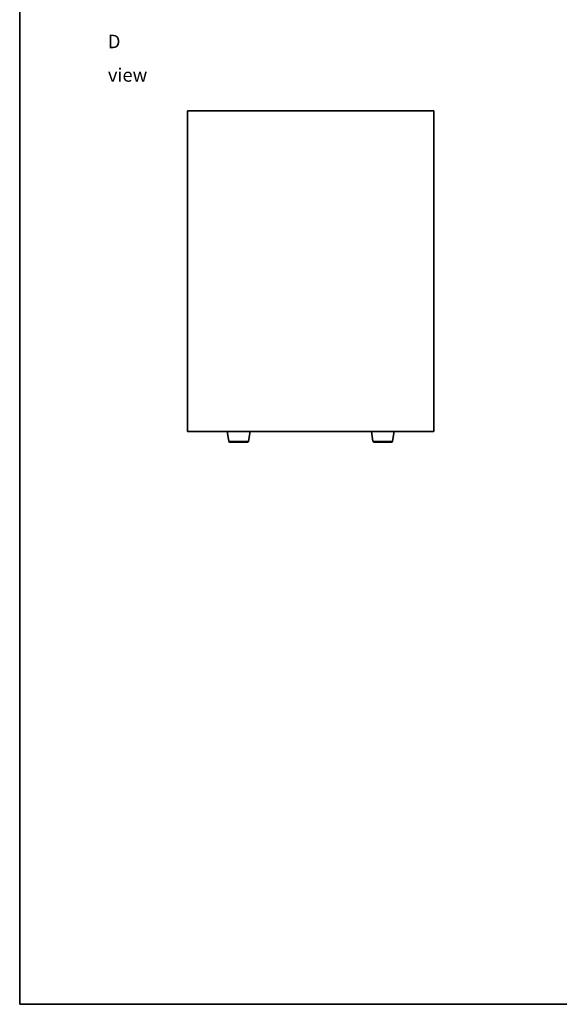
# Model space of a CAD drawing. Units: millimetres. Extents: x 58 to 9111, y 32 to 1437.
# Drawn here: x 1632 to 2136, y 32 to 950 of the extents above; entities that cross this region are included whole.
import ezdxf

# ---------------------------------------------------------------- set-up
doc = ezdxf.new("R2010")
doc.units = ezdxf.units.MM
doc.header["$LTSCALE"] = 4
for name, color, linetype, lineweight in [('Border (ISO)', 7, 'Continuous', 35), ('Symbol (ISO)', 7, 'Continuous', 18), ('Visible (ISO)', 7, 'Continuous', 35), ('Visible Narrow (ISO)', 7, 'Continuous', 25)]:
    doc.layers.add(name, color=color, linetype=linetype, lineweight=lineweight)
doc.styles.add('Note Text (TK)', font='txt')

# ---------------------------------------------------------------- blocks, each defined once
blk = doc.blocks.new('図面枠 tk図枠')
at = {"layer": 'Border (ISO)'}
for p, q in [((14.5, 289), (14.5, 8)), ((14.5, 8), (405.5, 8))]:
    blk.add_line(p, q, dxfattribs=at)

msp = doc.modelspace()

# ---------------------------------------------------------------- linework, layer by layer
at = {"layer": 'Visible (ISO)'}
for p, q in [((1788.5396, 865.0455), (1788.5396, 566.0455)), ((2018.5396, 865.0455), (1788.5396, 865.0455)), ((2018.5396, 566.0455), (2018.5396, 865.0455)), ((1788.5396, 566.0455), (2018.5396, 566.0455)), ((1827.1504, 556.8811), (1825.623, 566.0455)), ((1845.4289, 556.8811), (1846.9563, 566.0455)), ((1961.6504, 556.8811), (1960.123, 566.0455)), ((1979.9289, 556.8811), (1981.4563, 566.0455)), ((1844.4425, 556.0455), (1828.1368, 556.0455)), ((1978.9425, 556.0455), (1962.6368, 556.0455))]:
    msp.add_line(p, q, dxfattribs=at)
for centre, start, end in [((1828.1368, 557.0455), 189.4623222, 270), ((1844.4425, 557.0455), 270, 350.5376778), ((1962.6368, 557.0455), 189.4623222, 270), ((1978.9425, 557.0455), 270, 350.5376778)]:
    msp.add_arc(centre, 1, start, end, dxfattribs=at)
at = {"layer": 'Visible Narrow (ISO)'}
for p, q in [((1827.1504, 556.8811), (1845.4289, 556.8811)), ((1961.6504, 556.8811), (1979.9289, 556.8811))]:
    msp.add_line(p, q, dxfattribs=at)

# ---------------------------------------------------------------- block references
at = {"xscale": 5, "yscale": 5, "zscale": 5}
msp.add_blockref('図面枠 tk図枠', (1559.5, -8), dxfattribs=at)

# ---------------------------------------------------------------- texts
at = {"layer": 'Symbol (ISO)', "color": 7, "insert": (1714.3484, 914.0222), "char_height": 12.5, "width": 52.19298, "attachment_point": 4, "line_spacing_factor": 1.5, "style": 'Note Text (TK)'}
msp.add_mtext('{\\fＭＳ Ｐゴシック|b0|i0;D view}', dxfattribs=at)

doc.saveas('drawing.dxf')
